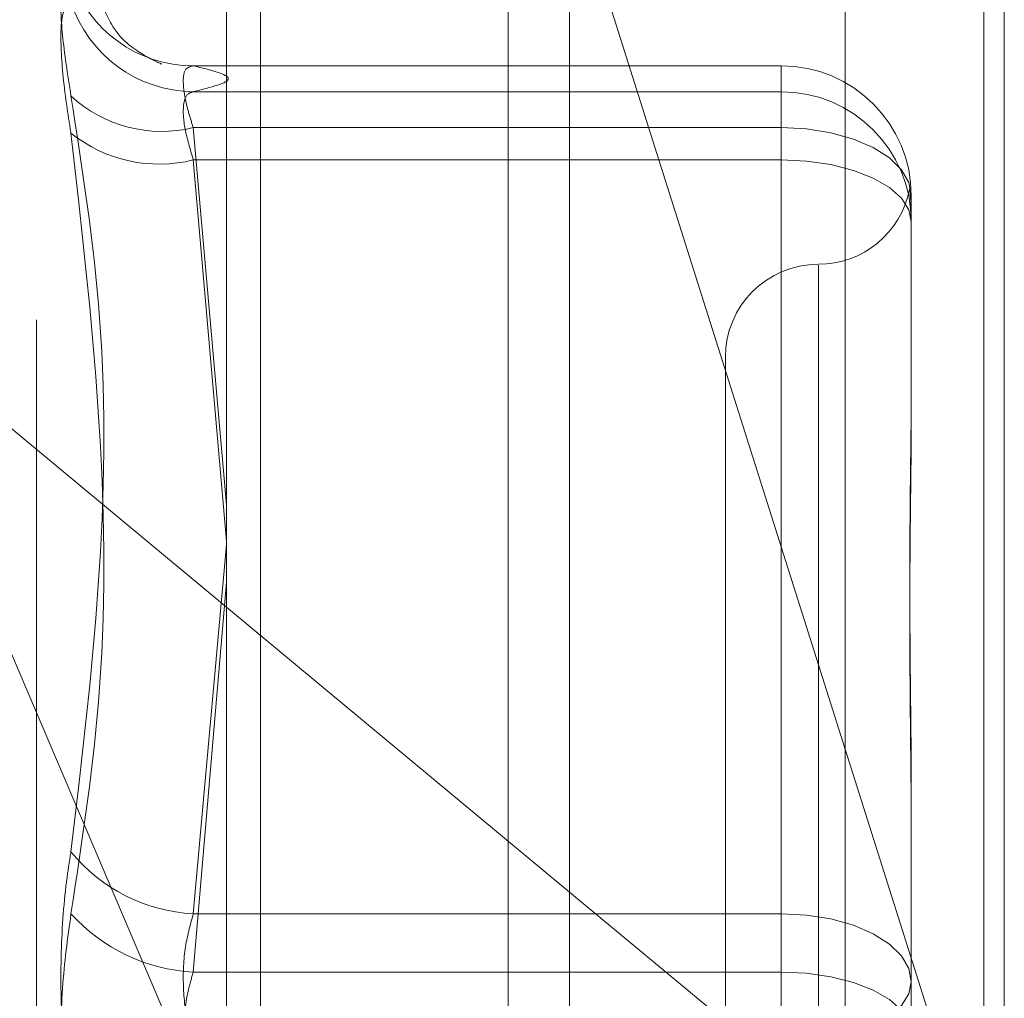
# Model space of a CAD drawing. Units: inches. Extents: x 0 to 23.4, y 0 to 16.5.
# Drawn here: x 12.2 to 12.3, y 9.6 to 9.6 of the extents above; entities that cross this region are included whole.
import ezdxf

# ---------------------------------------------------------------- set-up
doc = ezdxf.new("R2010")
doc.units = ezdxf.units.IN
doc.header["$MEASUREMENT"] = 0
doc.linetypes.add('HIDDEN', pattern=[0.07500000000000001, 0.05, -0.025])

msp = doc.modelspace()

# ---------------------------------------------------------------- linework, layer by layer
at = {"color": 7, "linetype": 'Continuous', "lineweight": 15}
for p, q in [((12.2507384073, 10.4263546017), (12.2507384073, 5.4637046017)), ((12.2726634073, 10.4263546017), (12.2726634073, 5.4637046017)), ((12.2325777292, 10.4071940678), (12.2325777292, 5.4828651356)), ((12.2325777292, 9.6006217624), (12.2507384073, 9.585538385))]:
    msp.add_line(p, q, dxfattribs=at)
at = {"color": 7, "linetype": 'HIDDEN', "lineweight": 0}
for p, q in [((12.2694134073, 5.4637046017), (12.2694134073, 10.4263546017)), ((12.2726634073, 10.4263546017), (12.2726634073, 5.4637046017)), ((12.2474884073, 5.7340921017), (12.2474884073, 10.1559671017)), ((12.2653193827, 9.6685894494), (12.2653193827, 9.4767363647)), ((12.2326884221, 9.4761163246), (12.2326884221, 9.6679694093)), ((12.2737432803, 9.6670680143), (12.2737432803, 9.5664316545)), ((12.2343732016, 9.5672423866), (12.2343732016, 9.6665038188)), ((12.2474884073, 9.666563259), (12.2474884073, 9.4711337167)), ((12.2225207807, 9.5158320692), (12.2225207807, 9.6429771342)), ((12.2737432803, 9.5664316545), (12.2507384073, 9.6392656084)), ((12.2619322567, 9.6292882316), (12.2307781104, 9.6292882316)), ((12.2619322567, 9.6292855016), (12.2308186237, 9.6292855016)), ((12.2619322567, 9.627909899), (12.2619322567, 9.6292855016)), ((12.2619322567, 9.6260099362), (12.2619322567, 9.6292855016)), ((12.2308186237, 9.627909899), (12.2619322567, 9.627909899)), ((12.2619322567, 9.627909899), (12.2619322567, 9.6242984307)), ((12.2308186237, 9.6260099362), (12.2619322567, 9.6260099362)), ((12.2325777292, 9.6060322215), (12.2308186237, 9.6260099362)), ((12.2619322567, 9.6260099362), (12.2619322567, 9.5843916726)), ((12.2619322567, 9.6242984307), (12.2308186237, 9.6242984307)), ((12.2308186237, 9.6242984307), (12.2325777292, 9.6041102421)), ((12.2619322567, 9.5813045646), (12.2619322567, 9.6242984307)), ((12.2688220205, 9.6223984678), (12.2688220205, 9.6220782123)), ((12.2688220205, 9.6220782123), (12.2688220205, 9.6213431207)), ((12.2688220205, 9.6213431207), (12.2688220205, 9.6210228652)), ((12.2688220205, 9.6210228652), (12.2688220205, 9.6110134186)), ((12.2639007607, 9.6187318528), (12.2639007607, 9.5402429812)), ((12.2133019325, 9.616631303), (12.2325777292, 9.6006217624)), ((12.2133019325, 9.616631303), (12.2325777292, 9.5714507918)), ((12.2589795008, 9.6138534206), (12.2589795008, 9.5449557828)), ((12.2308186237, 9.5843916726), (12.2325777292, 9.6039339336)), ((12.2325777292, 9.6019425998), (12.2308186237, 9.5813045646)), ((12.2688220205, 9.5904693955), (12.2688220205, 9.5880807568)), ((12.2688220205, 9.5880384458), (12.2688220205, 9.5780289991)), ((12.2507384073, 9.585538385), (12.2737432803, 9.5664316545)), ((12.2619322567, 9.5843916726), (12.2308186237, 9.5843916726)), ((12.2619322567, 9.5775046388), (12.2619322567, 9.5843916726)), ((12.2308186237, 9.5813045646), (12.2619322567, 9.5813045646)), ((12.2619322567, 9.5813045646), (12.2619322567, 9.5744175308))]:
    msp.add_line(p, q, dxfattribs=at)
at = {"color": 7, "linetype": 'HIDDEN', "lineweight": 0, "flags": 128}
for points in [[(12.2688220205, 9.6223984678), (12.2686896356, 9.6231030303), (12.2682975685, 9.6237805169), (12.2676608859, 9.6244048921), (12.2668040554, 9.6249521616), (12.2657600044, 9.625401294), (12.2645688552, 9.6257350295), (12.263276383, 9.6259405428), (12.2619322567, 9.6260099362)], [(12.2688220205, 9.6210228652), (12.2686896356, 9.6216618964), (12.2682975685, 9.6222763699), (12.2676608859, 9.6228426719), (12.2668040554, 9.6233390398), (12.2657600044, 9.6237463984), (12.2645688552, 9.6240490931), (12.263276383, 9.6242354916), (12.2619322567, 9.6242984307)], [(12.2688220205, 9.5807802043), (12.2686896356, 9.5814847668), (12.2682975685, 9.5821622534), (12.2676608859, 9.5827866286), (12.2668040554, 9.583333898), (12.2657600044, 9.5837830305), (12.2645688552, 9.584116766), (12.263276383, 9.5843222793), (12.2619322567, 9.5843916726)], [(12.2619322567, 9.5813045646), (12.263276383, 9.5812416255), (12.2645688552, 9.581055227), (12.2657600044, 9.5807525323), (12.2668040554, 9.5803451737), (12.2676608859, 9.5798488058), (12.2682975685, 9.5792825038), (12.2686896356, 9.5786680303), (12.2688220205, 9.5780289991)], [(12.2688220205, 9.5807802043), (12.2686896356, 9.5801411731), (12.2682975685, 9.5795266996), (12.2676608859, 9.5789603976), (12.2668040554, 9.5784640297), (12.2657600044, 9.5780566711), (12.2645688552, 9.5777539764), (12.263276383, 9.5775675779), (12.2619322567, 9.5775046388)]]:
    msp.add_lwpolyline(points, dxfattribs=at)
at = {"color": 7, "linetype": 'HIDDEN', "lineweight": 0}
for centre, radius, start, end in [((12.2308058979, 9.6360766862), 0.0067911965388379, 197.9255162638, 270.1073645217), ((12.2308727337, 9.6347691096), 0.006859424001685, 197.8733286766, 269.5480221368), ((12.2619336214, 9.6223971025), 0.0068883991995197, 0.0113558201, 90.0113513206), ((12.2291394605, 9.632861007), 0.0070538472158346, 227.1731833431, 283.7714351149), ((12.2619336214, 9.6210215), 0.0068883991995144, 0.0113558201, 90.0113513206), ((12.2290152231, 9.6315426808), 0.0074653474816358, 231.2684652189, 283.9791943619), ((12.2639007607, 9.6236959403), 0.00492125984252, 270, 348.8105738812), ((12.2639007607, 9.6138534206), 0.0049212598425203, 90, 180), ((12.2312645164, 9.5933008397), 0.0089203182354661, 219.1247210742, 267.1348081081), ((12.2313030056, 9.5906749368), 0.0093828834543074, 222.1294178033, 267.0408474949)]:
    msp.add_arc(centre, radius, start, end, dxfattribs=at)
for points, knots in [([(12.22434436346907, 9.627687632382335), (12.22416822951971, 9.628825526114976), (12.22381582803263, 9.631102176612977), (12.22377831335264, 9.633273624057736), (12.22402618571075, 9.634014042027328), (12.22428288266911, 9.633991813190757), (12.22434436346907, 9.633986489221734)], [0, 0, 0, 0, 0.3031799493560146, 0.6065898448024948, 0.9057753889708337, 1, 1, 1, 1]), ([(12.22906181328938, 9.629395577140766), (12.22910340755509, 9.629385007321002), (12.22925298185585, 9.629346997913368), (12.22862594367855, 9.629551892633053), (12.2266172877546, 9.630866824424057), (12.22593846197537, 9.632648752557284), (12.22568623894178, 9.633310841907985)], [0, 0, 0, 0, 0.1620170385964395, 0.5826184174658446, 0.8449186048403734, 0.9999999999999999, 0.9999999999999999, 0.9999999999999999, 0.9999999999999999]), ([(12.22434436346907, 9.632663859007113), (12.22416822951971, 9.632514060501844), (12.22381582803263, 9.632214349876996), (12.22377831335264, 9.630071303484476), (12.22402618571075, 9.627672379612513), (12.22428288266911, 9.62609650095241), (12.22434436346907, 9.625719066481503)], [0, 0, 0, 0, 0.3031799493560918, 0.6065898448025182, 0.9057753889710168, 1, 1, 1, 1]), ([(12.23081862365165, 9.626009936181841), (12.23072523602056, 9.626299677635675), (12.23045774679265, 9.627129581091609), (12.23024576825909, 9.6282749235615), (12.23031582999809, 9.62917132613503), (12.23065113274166, 9.629247467410474), (12.23081862365165, 9.629285501610182)], [0, 0, 0, 0, 0.148879791332099, 0.4264348497933503, 0.7134919090686982, 1, 1, 1, 1]), ([(12.23081862365165, 9.629285501610182), (12.23173818391777, 9.629058767774902), (12.2335976762946, 9.628600277066017), (12.23175171573115, 9.628141699716103), (12.23081862365165, 9.627909899047383)], [0, 0, 0, 0, 0.4945222027132581, 1, 1, 1, 1]), ([(12.22434436346907, 9.627687632382337), (12.2249547953319, 9.623766714468173), (12.22704008792447, 9.610372490509171), (12.22546111822021, 9.597076121095707), (12.22434436346907, 9.587672024439975)], [0, 0, 0, 0, 0.2927319959830499, 1, 1, 1, 1]), ([(12.23081862365165, 9.627909899047383), (12.23072523602056, 9.627884352951853), (12.23045774679265, 9.627811181534076), (12.23024576825909, 9.627232365265233), (12.23031582999809, 9.626013094001188), (12.23065113274166, 9.624869620299867), (12.23081862365165, 9.624298430667656)], [0, 0, 0, 0, 0.1488797913322817, 0.4264348497930603, 0.7134919090687282, 1, 1, 1, 1]), ([(12.22434436346907, 9.58438082832452), (12.22495479533191, 9.588366727497753), (12.22704008792447, 9.601982933542637), (12.22546111822021, 9.615885925271538), (12.22434436346907, 9.625719066481503)], [0, 0, 0, 0, 0.2927319959829781, 1, 1, 1, 1]), ([(12.26882202050174, 9.621343120702173), (12.26882201444688, 9.621350412677621), (12.26882149303403, 9.621978359027121), (12.26875216321261, 9.622541444466702), (12.26872776598161, 9.622905407968467), (12.26879337046106, 9.62272307113642), (12.26882186154681, 9.622227642232321), (12.26882201502727, 9.622083358762533), (12.26882202050174, 9.622078212339266)], [0, 0, 0, 0, 0.0044186914455347, 0.3805143314233555, 0.5000020268400801, 0.8761189857769677, 0.9955813085545602, 1, 1, 1, 1]), ([(12.26882202050174, 9.612709276597133), (12.26882201444688, 9.612680080365335), (12.26882149303405, 9.610165855337426), (12.26875216321261, 9.606681558039451), (12.26872776598161, 9.60027342747089), (12.26879337046106, 9.595514505462189), (12.26882186154681, 9.591506520907402), (12.26882201502727, 9.590505114468483), (12.26882202050174, 9.59046939546753)], [0, 0, 0, 0, 0.004418691445503, 0.380514331423279, 0.5000020268400376, 0.8761189857769824, 0.9955813085545119, 0.9999999999999999, 0.9999999999999999, 0.9999999999999999, 0.9999999999999999]), ([(12.26882202050174, 9.588038445804784), (12.26882201444688, 9.58807493401203), (12.26882149303405, 9.59121710538933), (12.26875216321261, 9.595264488126997), (12.26872776598161, 9.602036582197321), (12.26879337046106, 9.606613167373952), (12.26882186154681, 9.610125723024675), (12.26882201502727, 9.61098284599379), (12.26882202050174, 9.61101341857148)], [0, 0, 0, 0, 0.0044186914454431, 0.3805143314232361, 0.5000020268400792, 0.876118985776896, 0.9955813085545048, 0.9999999999999999, 0.9999999999999999, 0.9999999999999999, 0.9999999999999999]), ([(12.22434436346907, 9.574428375074962), (12.22416822951971, 9.575716067312875), (12.22381582803262, 9.578292428435727), (12.22377831335264, 9.582606922272994), (12.22402618571075, 9.585746264114562), (12.22428288266911, 9.58729991393809), (12.22434436346907, 9.587672024439975)], [0, 0, 0, 0, 0.3031799493560243, 0.6065898448024657, 0.9057753889708317, 1, 1, 1, 1]), ([(12.22434436346907, 9.58438082832452), (12.22416822951971, 9.583093136086607), (12.22381582803263, 9.580516774963757), (12.22377831335264, 9.576202281126486), (12.22402618571076, 9.573062939284924), (12.22428288266911, 9.571509289461396), (12.22434436346907, 9.57113717895951)], [0, 0, 0, 0, 0.3031799493562223, 0.6065898448025323, 0.9057753889709144, 1, 1, 1, 1]), ([(12.23081862365165, 9.5775046388342), (12.23072523602056, 9.577819926383563), (12.23045774679265, 9.578723001257273), (12.23024576825909, 9.580447159996009), (12.23031582999809, 9.582562833833585), (12.23065113274166, 9.583782448810346), (12.23081862365165, 9.584391672642262)], [0, 0, 0, 0, 0.1488797913321615, 0.4264348497937782, 0.7134919090697138, 0.9999999999999999, 0.9999999999999999, 0.9999999999999999, 0.9999999999999999]), ([(12.23081862365165, 9.581304564565285), (12.23072523602057, 9.580989277015918), (12.23045774679265, 9.580086202142208), (12.23024576825909, 9.578362043403478), (12.23031582999809, 9.5762463695659), (12.23065113274166, 9.575026754589135), (12.23081862365165, 9.574417530757216)], [0, 0, 0, 0, 0.1488797913322038, 0.4264348497933118, 0.7134919090685714, 1, 1, 1, 1])]:
    msp.add_open_spline(points, degree=3, knots=knots, dxfattribs=at)

doc.saveas('drawing.dxf')
